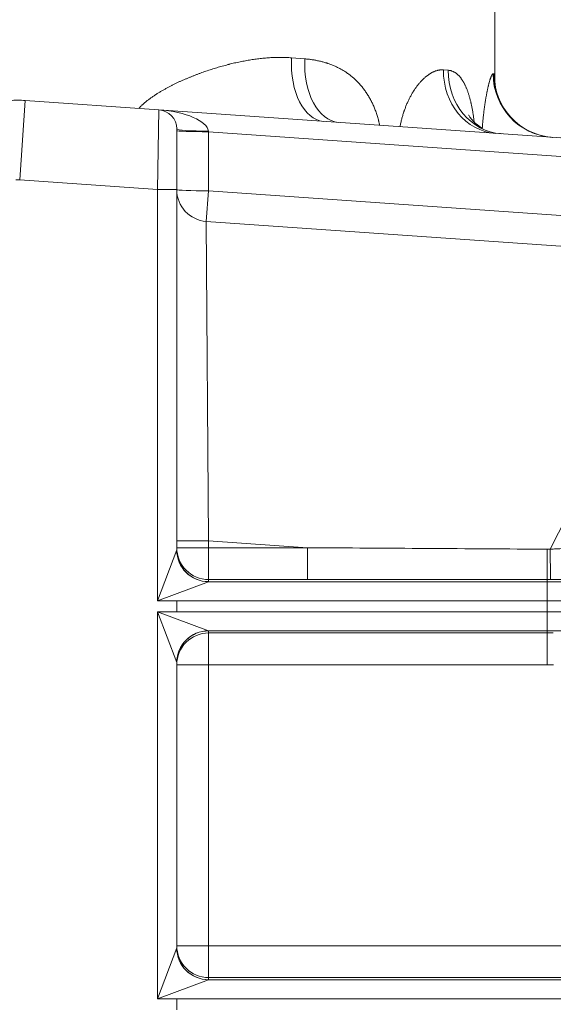
# Model space of a CAD drawing. Units: inches. Extents: x 0.2 to 16.3, y 0.2 to 11.4.
# Drawn here: x 2.4 to 3.2, y 8.1 to 9.4 of the extents above; entities that cross this region are included whole.
import ezdxf

# ---------------------------------------------------------------- set-up
doc = ezdxf.new("R2010")
doc.units = ezdxf.units.IN
doc.header["$MEASUREMENT"] = 0
doc.layers.add('1', color=7, linetype='Continuous', true_color=0xffffff)

msp = doc.modelspace()

# ---------------------------------------------------------------- linework, layer by layer
at = {"layer": '1', "color": 27, "linetype": 'Continuous', "lineweight": 18}
for p, q in [((3.072832, 9.351028), (3.072832, 10.090417)), ((2.79324, 9.382748), (2.811479, 9.381303)), ((3.002217, 9.366187), (3.008734, 9.36567)), ((3.070533, 9.360773), (3.07151, 9.360695)), ((2.419385, 9.215071), (2.427013, 9.324166)), ((2.427013, 9.324166), (2.61097, 9.311302)), ((2.60914, 9.201802), (2.61097, 9.311302)), ((2.61097, 9.311302), (3.362753, 9.258732)), ((2.635386, 9.285119), (2.635386, 9.201802)), ((2.678918, 9.282075), (2.679018, 9.281202)), ((3.360989, 9.233514), (2.679018, 9.281202)), ((2.679018, 9.281202), (2.679018, 9.200047)), ((3.080864, 9.27893), (3.07916, 9.278981)), ((2.60914, 9.201802), (2.419385, 9.215071)), ((2.635386, 9.201802), (2.60914, 9.201802)), ((2.60914, 8.636861), (2.60914, 9.201802)), ((2.635386, 9.201802), (2.635386, 8.7069)), ((2.676079, 9.158016), (2.679018, 9.200047)), ((2.679018, 9.200047), (3.355342, 9.152754)), ((2.676079, 9.158016), (3.352403, 9.110723)), ((2.676079, 9.158016), (2.679131, 8.719289)), ((3.149166, 8.707692), (3.352403, 9.110723)), ((2.635386, 8.719289), (2.679131, 8.719289)), ((2.815003, 8.709788), (2.679131, 8.719289)), ((2.679131, 8.719289), (2.679131, 8.709788)), ((2.60914, 8.636861), (2.635368, 8.706805)), ((2.635386, 8.709788), (2.679131, 8.709788)), ((2.679131, 8.709788), (2.815003, 8.709788)), ((2.679131, 8.709788), (2.679131, 8.666073)), ((2.815003, 8.709788), (2.815003, 8.666073)), ((2.679083, 8.66309), (2.60914, 8.636861)), ((2.679083, 8.66309), (3.14488, 8.66309)), ((2.679131, 8.666073), (2.679131, 8.663185)), ((2.815003, 8.666073), (2.679131, 8.666073)), ((2.635386, 8.636861), (2.60914, 8.636861)), ((3.14488, 8.636861), (2.635386, 8.636861)), ((2.635386, 8.621839), (2.635386, 8.636861)), ((3.14488, 8.636861), (3.14488, 8.621839)), ((2.635368, 8.551895), (2.60914, 8.621839)), ((2.60914, 8.090054), (2.60914, 8.621839)), ((2.60914, 8.621839), (2.635386, 8.621839)), ((2.60914, 8.621839), (2.679083, 8.59561)), ((2.635386, 8.621839), (3.14488, 8.621839)), ((3.14488, 8.59561), (2.679083, 8.59561)), ((2.679131, 8.595515), (2.679131, 8.592626)), ((2.679131, 8.592626), (2.679131, 8.548911)), ((2.679131, 8.592626), (3.14488, 8.592626)), ((2.635386, 8.5518), (2.635386, 8.160093)), ((2.679131, 8.548911), (2.635386, 8.548911)), ((3.14488, 8.548911), (2.679131, 8.548911)), ((2.679131, 8.548911), (2.679131, 8.162982)), ((2.60914, 8.090054), (2.635368, 8.159998)), ((2.679131, 8.162982), (2.635386, 8.162982)), ((2.679131, 8.162982), (3.193897, 8.162982)), ((2.679131, 8.162982), (2.679131, 8.119267)), ((2.679083, 8.116283), (2.60914, 8.090054)), ((2.679083, 8.116283), (3.197864, 8.116283)), ((2.679131, 8.119267), (2.679131, 8.116378)), ((3.193897, 8.119267), (2.679131, 8.119267)), ((2.635386, 8.090054), (2.60914, 8.090054)), ((3.197864, 8.090054), (2.635386, 8.090054)), ((2.635386, 8.075032), (2.635386, 8.090054))]:
    msp.add_line(p, q, dxfattribs=at)
for centre, radius, start, end in [((2.416664, 9.176156), 0.148371, 86, 94), ((2.60914, 9.285119), 0.026247, 0, 86), ((2.416664, 9.176156), 0.039009, 86, 94), ((2.679131, 9.201654), 0.043745, 180, 266)]:
    msp.add_arc(centre, radius, start, end, dxfattribs=at)
for centre, major_axis, ratio, start_param, end_param in [((2.84345, 9.382748), (0.006103, 0.087276), 0.57296354, 1.61084042, 3.14159265), ((2.864121, 9.381303), (0.006103, 0.087276), 0.6007623, 1.61278103, 3.14159265), ((3.080291, 9.366187), (0.006103, 0.087276), 0.89194005, 1.63308616, 3.14159265), ((3.087677, 9.36567), (0.006103, 0.087276), 0.90190588, 1.63378031, 3.14159265), ((3.157716, 9.360773), (0.006103, 0.087276), 0.99647986, 1.64036454, 3.14159265), ((3.158823, 9.360695), (0.006103, 0.087276), 0.99797653, 1.64046869, 3.14159265), ((2.60914, 9.285119), (-0.069821, 0.004882), 0.375, 3.21140582, 4.71238898), ((2.679131, 9.285119), (0.043745, 0), 0.06958737, 3.14159265, 4.707523), ((2.679131, 9.282809), (0.043745, 0), 0.03673954, 3.14159265, 4.70981991), ((2.679131, 9.201654), (0.043745, 0), 0.03673954, 3.14159265, 4.70981991), ((2.60914, 8.7069), (0.026247, 0), 0.09827772, 6.24634784, 6.28318531), ((2.679083, 8.706805), (-0.030932, 0.030932), 0.99864453, 0.78607636, 2.3555163), ((2.679131, 8.709788), (-0.043745, 0), 0.99932158, 0, 1.57079633), ((2.679131, 8.7069), (-0.043745, 0), 0.99932158, 0, 1.57079633), ((2.561397, 8.727522), (-6.89975, 0.044261), 0.00233592, 1.60757537, 1.65545692), ((3.149314, 8.709816), (0.000009, 0.043745), 0.00337722, 1.61936099, 3.10475651), ((2.60914, 8.663185), (0.069991, 0), 0.03685413, 6.24634785, 6.28318531), ((2.561397, 8.683807), (-6.902799, 0.000652), 0.00256734, 1.60754437, 1.65542592), ((2.679083, 8.551895), (-0.030932, -0.030932), 0.99864453, 3.92766901, 5.49710895), ((2.679131, 8.5518), (-0.043745, 0), 0.99932158, 4.71238898, 6.28318531), ((2.679131, 8.548911), (-0.043745, 0), 0.99932158, 4.71238898, 6.28318531), ((2.60914, 8.595515), (0.069991, 0), 0.03685413, 0, 0.03683746), ((2.60914, 8.5518), (-0.026247, 0), 0.09827772, 3.14159265, 3.17843013), ((2.60914, 8.160093), (0.026247, 0), 0.09827771, 6.24634784, 6.28318531), ((2.679083, 8.159998), (-0.030932, 0.030932), 0.99864453, 0.78607636, 2.3555163), ((2.679131, 8.162982), (-0.043745, 0), 0.99932158, 0, 1.57079633), ((2.679131, 8.160093), (-0.043745, 0), 0.99932158, 0, 1.57079633), ((2.60914, 8.116378), (0.069991, 0), 0.03685413, 6.24634785, 6.28318531)]:
    msp.add_ellipse(centre, major_axis=major_axis, ratio=ratio, start_param=start_param, end_param=end_param, dxfattribs=at)
for points, knots in [([(2.583736, 9.313746), (2.584017, 9.31405), (2.584784, 9.314868), (2.586065, 9.316174), (2.587082, 9.31716), (2.587853, 9.317891), (2.588242, 9.318255), (2.588699, 9.318676), (2.588895, 9.318855), (2.589027, 9.318975), (2.589092, 9.319034), (2.589685, 9.319571), (2.590746, 9.320512), (2.592363, 9.321887), (2.594002, 9.323229), (2.595661, 9.324541), (2.59734, 9.325823), (2.599036, 9.327078), (2.600749, 9.328308), (2.602477, 9.329514), (2.603929, 9.3305), (2.604952, 9.331181), (2.605391, 9.331471), (2.605611, 9.331616), (2.605685, 9.331664), (2.605831, 9.33176), (2.606492, 9.332192), (2.607742, 9.332998), (2.609514, 9.334114), (2.611292, 9.335208), (2.613076, 9.336281), (2.614865, 9.337335), (2.61666, 9.33837), (2.618458, 9.339387), (2.620262, 9.340386), (2.622069, 9.341369), (2.624484, 9.342659), (2.627511, 9.344233), (2.631158, 9.346063), (2.634815, 9.34784), (2.638483, 9.349565), (2.642161, 9.351241), (2.645847, 9.35287), (2.64954, 9.354454), (2.653241, 9.355994), (2.656949, 9.357491), (2.660662, 9.358947), (2.664382, 9.360363), (2.668106, 9.361738), (2.671836, 9.363074), (2.675571, 9.364371), (2.67931, 9.365629), (2.683053, 9.366849), (2.686801, 9.36803), (2.690553, 9.369173), (2.694309, 9.370277), (2.698069, 9.371342), (2.701833, 9.372368), (2.704346, 9.373026), (2.705759, 9.373388), (2.705917, 9.373428), (2.706231, 9.373508), (2.706702, 9.373628), (2.707801, 9.373905), (2.709997, 9.37445), (2.713128, 9.375201), (2.716874, 9.376059), (2.720611, 9.376871), (2.724337, 9.37764), (2.728054, 9.378363), (2.73176, 9.37904), (2.735456, 9.379672), (2.739142, 9.380257), (2.742818, 9.380794), (2.746484, 9.381283), (2.750139, 9.381723), (2.753785, 9.382114), (2.757421, 9.382453), (2.761047, 9.38274), (2.764663, 9.382974), (2.768269, 9.383154), (2.771866, 9.383278), (2.775452, 9.383345), (2.779029, 9.383352), (2.782596, 9.3833), (2.786154, 9.383185), (2.789703, 9.383005), (2.792062, 9.382842), (2.79324, 9.382748)], [0, 0, 0, 0, 0.00507064, 0.0137222, 0.02237376, 0.02237376, 0.02669954, 0.02886243, 0.02994387, 0.02994387, 0.03102532, 0.03102532, 0.03967688, 0.04832843, 0.05697999, 0.06563155, 0.07428311, 0.08293467, 0.09158623, 0.10023779, 0.10888935, 0.11321513, 0.11537802, 0.11537802, 0.11645947, 0.11645947, 0.11754091, 0.12619247, 0.13484403, 0.14349559, 0.15214715, 0.16079871, 0.16945027, 0.17810183, 0.18675339, 0.19540495, 0.20405651, 0.22135963, 0.23866275, 0.25596587, 0.27326899, 0.29057211, 0.30787523, 0.32517834, 0.34248146, 0.35978458, 0.3770877, 0.39439082, 0.41169394, 0.42899706, 0.44630018, 0.4636033, 0.48090642, 0.49820954, 0.51551266, 0.53281578, 0.5501189, 0.56742202, 0.58472514, 0.58472514, 0.58688803, 0.58688803, 0.58905092, 0.59337669, 0.60202825, 0.61933137, 0.63663449, 0.65393761, 0.67124073, 0.68854385, 0.70584697, 0.72315009, 0.74045321, 0.75775633, 0.77505945, 0.79236257, 0.80966569, 0.82696881, 0.84427193, 0.86157505, 0.87887816, 0.89618128, 0.9134844, 0.93078752, 0.94809064, 0.96539376, 0.98269688, 1, 1, 1, 1]), ([(2.811479, 9.381303), (2.8132, 9.381166), (2.816623, 9.380838), (2.821696, 9.380174), (2.825037, 9.379614), (2.827528, 9.379148), (2.829184, 9.378822), (2.831652, 9.378286), (2.834105, 9.377703), (2.836542, 9.377071), (2.838964, 9.37639), (2.84097, 9.37578), (2.842367, 9.37533), (2.843014, 9.375116), (2.843262, 9.375033), (2.843362, 9.375), (2.843511, 9.37495), (2.844454, 9.37463), (2.845342, 9.374317), (2.847697, 9.373458), (2.84925, 9.372852), (2.851552, 9.371891), (2.853077, 9.371234), (2.85534, 9.370196), (2.857575, 9.369106), (2.859784, 9.367962), (2.861966, 9.366764), (2.864122, 9.36551), (2.86625, 9.364201), (2.868352, 9.362834), (2.870427, 9.361408), (2.872474, 9.359923), (2.874493, 9.358377), (2.876486, 9.356768), (2.87845, 9.355095), (2.880063, 9.353647), (2.88106, 9.352715), (2.881417, 9.352375), (2.881497, 9.3523), (2.881616, 9.352187), (2.881893, 9.351922), (2.88276, 9.351084), (2.884159, 9.349687), (2.88598, 9.347769), (2.887758, 9.345796), (2.889492, 9.343767), (2.891183, 9.341682), (2.89283, 9.33954), (2.894434, 9.337339), (2.895995, 9.33508), (2.897512, 9.332761), (2.898984, 9.330381), (2.900413, 9.327939), (2.901565, 9.325851), (2.902353, 9.324361), (2.902713, 9.323663), (2.902851, 9.323393), (2.902907, 9.323285), (2.902934, 9.323231), (2.903017, 9.323069), (2.903511, 9.322095), (2.904421, 9.320237), (2.905649, 9.317571), (2.90682, 9.31486), (2.907935, 9.312105), (2.908994, 9.309305), (2.909996, 9.306459), (2.910942, 9.303568), (2.911831, 9.300631), (2.912385, 9.298641), (2.912786, 9.297137), (2.912983, 9.296382), (2.913175, 9.295622), (2.913254, 9.295305), (2.91327, 9.295241), (2.913301, 9.295114), (2.913348, 9.294924), (2.913643, 9.293717), (2.914002, 9.292168), (2.914311, 9.29074), (2.914396, 9.290337)], [0, 0, 0, 0, 0.03610558, 0.07221116, 0.10831674, 0.10831674, 0.12636953, 0.14442232, 0.1624751, 0.18052789, 0.19858068, 0.21663347, 0.22565987, 0.23017306, 0.23130136, 0.23130136, 0.23242966, 0.23468626, 0.25273905, 0.25273905, 0.28884463, 0.28884463, 0.30689742, 0.32495021, 0.343003, 0.36105579, 0.37910858, 0.39716137, 0.41521416, 0.43326695, 0.45131973, 0.46937252, 0.48742531, 0.5054781, 0.52353089, 0.54158368, 0.55061008, 0.55173838, 0.55173838, 0.55286667, 0.55512327, 0.55963647, 0.57768926, 0.59574205, 0.61379484, 0.63184763, 0.64990042, 0.66795321, 0.686006, 0.70405879, 0.72211158, 0.74016436, 0.75821715, 0.77626994, 0.78529634, 0.78980954, 0.79093783, 0.79093783, 0.79206613, 0.79206613, 0.79432273, 0.81237552, 0.83042831, 0.8484811, 0.86653389, 0.88458668, 0.90263947, 0.92069226, 0.93874505, 0.95679784, 0.95679784, 0.96582423, 0.97033743, 0.97033743, 0.97146573, 0.97146573, 0.97259403, 0.97485063, 0.99290342, 1, 1, 1, 1]), ([(2.942443, 9.288375), (2.942443, 9.288376), (2.94261, 9.289245), (2.942956, 9.290975), (2.943515, 9.293542), (2.944112, 9.296083), (2.944747, 9.298597), (2.94542, 9.301084), (2.94613, 9.303545), (2.946878, 9.305979), (2.947531, 9.307985), (2.947971, 9.309278), (2.948142, 9.309773), (2.948211, 9.309971), (2.948246, 9.31007), (2.948349, 9.310367), (2.948696, 9.311353), (2.949335, 9.313106), (2.950215, 9.315399), (2.951123, 9.317647), (2.952058, 9.319851), (2.95302, 9.322012), (2.954007, 9.324129), (2.95502, 9.326204), (2.956058, 9.328237), (2.957119, 9.330227), (2.958205, 9.332174), (2.959315, 9.33408), (2.960258, 9.335633), (2.960929, 9.336701), (2.961267, 9.337231), (2.961437, 9.337494), (2.961509, 9.337607), (2.961558, 9.337682), (2.961582, 9.337719), (2.961995, 9.338357), (2.962777, 9.339537), (2.963963, 9.34125), (2.96516, 9.342907), (2.966369, 9.344509), (2.967588, 9.346056), (2.968818, 9.347549), (2.970058, 9.348987), (2.971308, 9.350372), (2.972567, 9.351704), (2.973835, 9.352982), (2.975112, 9.354207), (2.976397, 9.355377), (2.977691, 9.356494), (2.978994, 9.357556), (2.980304, 9.358563), (2.981238, 9.359237), (2.981761, 9.359601), (2.981844, 9.359658), (2.981899, 9.359696), (2.981926, 9.359715), (2.982064, 9.35981), (2.982395, 9.360035), (2.983166, 9.360547), (2.984264, 9.361237), (2.985578, 9.362002), (2.986888, 9.362703), (2.988193, 9.363342), (2.989493, 9.363918), (2.990789, 9.364432), (2.992079, 9.364883), (2.993365, 9.365272), (2.994645, 9.365597), (2.995921, 9.365859), (2.997191, 9.366058), (2.998456, 9.366191), (2.999715, 9.36626), (3.00097, 9.366263), (3.001802, 9.36622), (3.002217, 9.366187)], [0, 0, 0, 0, 0.00000221, 0.01852069, 0.03703916, 0.05555764, 0.07407612, 0.0925946, 0.11111307, 0.12963155, 0.14815003, 0.15740927, 0.15972408, 0.15972408, 0.16203889, 0.16203889, 0.16666851, 0.18518699, 0.20370546, 0.22222394, 0.24074242, 0.2592609, 0.27777937, 0.29629785, 0.31481633, 0.33333481, 0.35185328, 0.37037176, 0.38889024, 0.39814948, 0.4027791, 0.40509391, 0.40625131, 0.40625131, 0.40740872, 0.40740872, 0.42592719, 0.44444567, 0.46296415, 0.48148263, 0.5000011, 0.51851958, 0.53703806, 0.55555654, 0.57407501, 0.59259349, 0.61111197, 0.62963045, 0.64814893, 0.6666674, 0.68518588, 0.70370436, 0.70601917, 0.70717657, 0.70717657, 0.70833398, 0.70833398, 0.7129636, 0.72222284, 0.74074131, 0.75925979, 0.77777827, 0.79629675, 0.81481522, 0.8333337, 0.85185218, 0.87037066, 0.88888913, 0.90740761, 0.92592609, 0.94444457, 0.96296304, 0.98148152, 1, 1, 1, 1]), ([(3.008734, 9.36567), (3.009123, 9.365639), (3.009895, 9.365556), (3.011039, 9.365364), (3.012169, 9.365107), (3.013285, 9.364784), (3.014387, 9.364395), (3.015476, 9.363941), (3.01655, 9.36342), (3.017611, 9.362832), (3.018353, 9.362368), (3.018743, 9.362108), (3.01883, 9.36205), (3.018959, 9.361963), (3.019261, 9.361755), (3.019859, 9.361325), (3.020701, 9.360673), (3.021691, 9.359829), (3.022661, 9.358923), (3.023612, 9.357957), (3.024543, 9.35693), (3.025456, 9.355844), (3.026349, 9.354697), (3.027225, 9.353489), (3.028082, 9.352222), (3.028922, 9.350894), (3.029744, 9.349505), (3.030414, 9.348297), (3.030876, 9.347424), (3.031072, 9.347044), (3.031154, 9.346885), (3.03117, 9.346853), (3.031203, 9.346789), (3.031252, 9.346693), (3.03156, 9.346085), (3.032102, 9.344977), (3.032845, 9.343364), (3.033565, 9.341704), (3.034264, 9.339996), (3.034942, 9.338241), (3.035599, 9.33644), (3.036236, 9.334593), (3.036853, 9.332699), (3.037451, 9.33076), (3.03803, 9.328775), (3.03859, 9.326744), (3.039132, 9.324666), (3.039524, 9.323074), (3.039738, 9.322177), (3.039791, 9.321952), (3.039802, 9.321907), (3.039823, 9.321817), (3.039855, 9.321682), (3.039971, 9.321186), (3.040241, 9.320009), (3.040644, 9.318179), (3.041108, 9.315954), (3.041551, 9.3137), (3.041975, 9.311416), (3.04238, 9.309104), (3.042767, 9.306764), (3.043135, 9.304396), (3.043485, 9.301999), (3.043818, 9.299574), (3.044111, 9.2973), (3.04429, 9.295829), (3.044366, 9.295181)], [0, 0, 0, 0, 0.02092873, 0.04185747, 0.0627862, 0.08371494, 0.10464367, 0.12557241, 0.14650114, 0.16742988, 0.18835861, 0.1909747, 0.1909747, 0.1935908, 0.19882298, 0.20928735, 0.23021608, 0.25114482, 0.27207355, 0.29300228, 0.31393102, 0.33485975, 0.35578849, 0.37671722, 0.39764596, 0.41857469, 0.43950343, 0.46043216, 0.47089653, 0.47612871, 0.47612871, 0.47743676, 0.47743676, 0.4787448, 0.4813609, 0.50228963, 0.52321837, 0.5441471, 0.56507583, 0.58600457, 0.6069333, 0.62786204, 0.64879077, 0.66971951, 0.69064824, 0.71157698, 0.73250571, 0.75343445, 0.75866663, 0.75866663, 0.75997468, 0.75997468, 0.76128272, 0.76389881, 0.77436318, 0.79529192, 0.81622065, 0.83714939, 0.85807812, 0.87900685, 0.89993559, 0.92086432, 0.94179306, 0.96272179, 0.98365053, 1, 1, 1, 1]), ([(3.055624, 9.286603), (3.05565, 9.286951), (3.055738, 9.288108), (3.055892, 9.290064), (3.056094, 9.29246), (3.056306, 9.294837), (3.056528, 9.297196), (3.05676, 9.299535), (3.057002, 9.301855), (3.057254, 9.304155), (3.057472, 9.306055), (3.057611, 9.307235), (3.057662, 9.307659), (3.057673, 9.307753), (3.057679, 9.3078), (3.057696, 9.307941), (3.05773, 9.308223), (3.057856, 9.309253), (3.058064, 9.310921), (3.058349, 9.313109), (3.058641, 9.31526), (3.05894, 9.317374), (3.059244, 9.319452), (3.059554, 9.321492), (3.05987, 9.323496), (3.060191, 9.325463), (3.060517, 9.327392), (3.060848, 9.329284), (3.061183, 9.331137), (3.061523, 9.332951), (3.061809, 9.33443), (3.062011, 9.335447), (3.062113, 9.335952), (3.062156, 9.336167), (3.062178, 9.336274), (3.062185, 9.33631), (3.0622, 9.336382), (3.062323, 9.336989), (3.062563, 9.338147), (3.062912, 9.339776), (3.063261, 9.34135), (3.063609, 9.342868), (3.063957, 9.344331), (3.064303, 9.345738), (3.064648, 9.347089), (3.064991, 9.348384), (3.065332, 9.349623), (3.06567, 9.350804), (3.066006, 9.351927), (3.066339, 9.352991), (3.066614, 9.353827), (3.066791, 9.354346), (3.066859, 9.354542), (3.066886, 9.35462), (3.0669, 9.354659), (3.06694, 9.354775), (3.067075, 9.355157), (3.067315, 9.355811), (3.067627, 9.356613), (3.067932, 9.357345), (3.068229, 9.358007), (3.068518, 9.358599), (3.068799, 9.35912), (3.069073, 9.359572), (3.069338, 9.359953), (3.069594, 9.360264), (3.069842, 9.360503), (3.070082, 9.36067), (3.070313, 9.360765), (3.07046, 9.360778), (3.070533, 9.360773)], [0, 0, 0, 0, 0.00850649, 0.02833636, 0.04816623, 0.0679961, 0.08782597, 0.10765584, 0.12748571, 0.14731558, 0.16714545, 0.17706039, 0.17829976, 0.17829976, 0.17953912, 0.17953912, 0.18201786, 0.18697532, 0.20680519, 0.22663506, 0.24646493, 0.2662948, 0.28612467, 0.30595455, 0.32578442, 0.34561429, 0.36544416, 0.38527403, 0.4051039, 0.42493377, 0.44476364, 0.45467857, 0.45963604, 0.46211477, 0.46211477, 0.46335414, 0.46335414, 0.46459351, 0.48442338, 0.50425325, 0.52408312, 0.54391299, 0.56374286, 0.58357273, 0.6034026, 0.62323247, 0.64306234, 0.66289221, 0.68272208, 0.70255195, 0.72238182, 0.73229675, 0.73477549, 0.73477549, 0.73725422, 0.73725422, 0.74221169, 0.76204156, 0.78187143, 0.8017013, 0.82153117, 0.84136104, 0.86119091, 0.88102078, 0.90085065, 0.92068052, 0.94051039, 0.96034026, 0.98017013, 1, 1, 1, 1]), ([(3.07151, 9.360695), (3.071565, 9.360691), (3.071671, 9.360657), (3.07182, 9.360532), (3.071958, 9.360333), (3.072085, 9.360061), (3.072202, 9.359715), (3.072309, 9.359295), (3.072373, 9.358967), (3.072411, 9.358746), (3.072419, 9.358701), (3.072428, 9.358644), (3.07243, 9.358632), (3.072434, 9.358609), (3.072439, 9.358574), (3.072459, 9.358446), (3.072504, 9.35813), (3.072568, 9.357601), (3.072633, 9.356899), (3.072689, 9.356131), (3.072735, 9.355297), (3.072772, 9.354399), (3.0728, 9.353436), (3.072819, 9.35241), (3.07283, 9.351321), (3.072832, 9.350508), (3.072831, 9.350067), (3.072831, 9.350021)], [0, 0, 0, 0, 0.0584297, 0.1168594, 0.17528911, 0.23371881, 0.29214851, 0.35057821, 0.40900791, 0.40900791, 0.42361534, 0.42361534, 0.42726719, 0.42726719, 0.43091905, 0.43822276, 0.46743761, 0.52586732, 0.58429702, 0.64272672, 0.70115642, 0.75958612, 0.81801582, 0.87644553, 0.93487523, 0.99330493, 1, 1, 1, 1]), ([(3.074697, 9.338683), (3.074434, 9.339773), (3.073728, 9.343006), (3.073055, 9.3476), (3.072827, 9.350573), (3.072823, 9.351354), (3.072822, 9.350833), (3.072824, 9.350607)], [0, 0, 0, 0, 0.13202934, 0.40200918, 0.64611511, 0.89589046, 1, 1, 1, 1]), ([(3.055756, 9.286082), (3.052227, 9.288083), (3.046018, 9.29245), (3.039997, 9.298871), (3.037202, 9.303221), (3.03681, 9.304107), (3.03682, 9.304082)], [0, 0, 0, 0, 0.3023714, 0.58193782, 0.83017422, 1, 1, 1, 1]), ([(3.14488, 8.666094), (3.144843, 8.666493), (3.144807, 8.671088), (3.144754, 8.686328), (3.144737, 8.696897), (3.144734, 8.70772)], [0, 0, 0, 0, 0.5, 0.5, 1, 1, 1, 1]), ([(3.144879, 8.66309), (3.148497, 8.66309), (3.15211, 8.66309), (3.159331, 8.66309), (3.166544, 8.66309), (3.177344, 8.66309), (3.188124, 8.66309), (3.198883, 8.66309), (3.209621, 8.66309), (3.220339, 8.66309), (3.227471, 8.66309), (3.234596, 8.66309), (3.241715, 8.66309), (3.249707, 8.66309), (3.254364, 8.66309), (3.255583, 8.66309), (3.256026, 8.66309), (3.256248, 8.66309), (3.256802, 8.66309), (3.259017, 8.66309), (3.261227, 8.66309), (3.266523, 8.66309), (3.273558, 8.66309), (3.284036, 8.66309), (3.29444, 8.66309), (3.303048, 8.66309), (3.308186, 8.66309), (3.311605, 8.66309), (3.313311, 8.66309), (3.318421, 8.66309), (3.325211, 8.66309), (3.335321, 8.66309), (3.34536, 8.66309), (3.355325, 8.66309), (3.365218, 8.66309), (3.375038, 8.66309), (3.381536, 8.66309), (3.388009, 8.66309), (3.391234, 8.66309), (3.397658, 8.66309), (3.404058, 8.66309), (3.413584, 8.66309), (3.423035, 8.66309), (3.429481, 8.66309), (3.432788, 8.66309), (3.433177, 8.66309), (3.433371, 8.66309), (3.433954, 8.66309), (3.435119, 8.66309), (3.437831, 8.66309), (3.440144, 8.66309), (3.444758, 8.66309), (3.450872, 8.66309), (3.458419, 8.66309), (3.463653, 8.66309), (3.466258, 8.66309), (3.467557, 8.66309), (3.468206, 8.66309), (3.468484, 8.66309), (3.468669, 8.66309), (3.468761, 8.66309), (3.471816, 8.66309), (3.477691, 8.66309), (3.486355, 8.66309), (3.494873, 8.66309), (3.503245, 8.66309), (3.511473, 8.66309), (3.519556, 8.66309), (3.526172, 8.66309), (3.530088, 8.66309), (3.532686, 8.66309), (3.53398, 8.66309), (3.537842, 8.66309), (3.542944, 8.66309), (3.550453, 8.66309), (3.557819, 8.66309), (3.565042, 8.66309), (3.57212, 8.66309), (3.579054, 8.66309), (3.583579, 8.66309), (3.588056, 8.66309), (3.59027, 8.66309), (3.594649, 8.66309), (3.597896, 8.66309), (3.601353, 8.66309), (3.602673, 8.66309), (3.603068, 8.66309), (3.6032, 8.66309), (3.603463, 8.66309), (3.60412, 8.66309), (3.604774, 8.66309), (3.607381, 8.66309), (3.611489, 8.66309), (3.617466, 8.66309), (3.623258, 8.66309), (3.628865, 8.66309), (3.632482, 8.66309), (3.636037, 8.66309), (3.637784, 8.66309), (3.641217, 8.66309), (3.64459, 8.66309), (3.649466, 8.66309), (3.654159, 8.66309), (3.658669, 8.66309), (3.662995, 8.66309), (3.667136, 8.66309), (3.671092, 8.66309), (3.673604, 8.66309), (3.674829, 8.66309)], [0, 0, 0, 0, 0.015625, 0.015625, 0.03125, 0.046875, 0.0625, 0.078125, 0.09375, 0.109375, 0.125, 0.125, 0.140625, 0.15625, 0.16015625, 0.16113281, 0.16162109, 0.16210938, 0.16210938, 0.1640625, 0.171875, 0.171875, 0.1875, 0.203125, 0.21875, 0.234375, 0.2421875, 0.2421875, 0.25, 0.25, 0.265625, 0.28125, 0.296875, 0.3125, 0.328125, 0.34375, 0.359375, 0.359375, 0.375, 0.375, 0.390625, 0.40625, 0.421875, 0.4375, 0.43847656, 0.43847656, 0.43945313, 0.43945313, 0.44140625, 0.4453125, 0.453125, 0.453125, 0.46875, 0.484375, 0.4921875, 0.49609375, 0.49804687, 0.49902344, 0.49951172, 0.49951172, 0.5, 0.5, 0.515625, 0.53125, 0.546875, 0.5625, 0.578125, 0.59375, 0.609375, 0.6171875, 0.6171875, 0.625, 0.625, 0.640625, 0.65625, 0.671875, 0.6875, 0.703125, 0.71875, 0.734375, 0.734375, 0.75, 0.75, 0.765625, 0.7734375, 0.77539063, 0.77539063, 0.77636719, 0.77636719, 0.77734375, 0.78125, 0.78125, 0.796875, 0.8125, 0.828125, 0.84375, 0.859375, 0.859375, 0.875, 0.875, 0.890625, 0.90625, 0.921875, 0.9375, 0.953125, 0.96875, 0.984375, 1, 1, 1, 1]), ([(3.149299, 8.666094), (3.148562, 8.666094), (3.147458, 8.666094), (3.146353, 8.666094), (3.145616, 8.666094), (3.145248, 8.666094), (3.14488, 8.666094)], [0, 0, 0, 0, 0.5, 0.75, 0.75, 1, 1, 1, 1]), ([(3.14488, 8.636861), (3.14488, 8.643571), (3.14488, 8.650244), (3.14488, 8.659907), (3.14488, 8.662843), (3.14488, 8.66309)], [0, 0, 0, 0, 0.5, 0.5, 1, 1, 1, 1]), ([(3.698616, 8.636861), (3.697336, 8.636861), (3.69471, 8.636861), (3.690577, 8.636861), (3.68625, 8.636861), (3.68173, 8.636861), (3.677018, 8.636861), (3.672114, 8.636861), (3.667019, 8.636861), (3.663496, 8.636861), (3.659908, 8.636861), (3.658083, 8.636861), (3.654368, 8.636861), (3.65059, 8.636861), (3.644731, 8.636861), (3.638679, 8.636861), (3.632435, 8.636861), (3.627605, 8.636861), (3.624598, 8.636861), (3.623774, 8.636861), (3.623223, 8.636861), (3.622947, 8.636861), (3.621566, 8.636861), (3.620454, 8.636861), (3.617101, 8.636861), (3.614839, 8.636861), (3.610264, 8.636861), (3.607951, 8.636861), (3.603273, 8.636861), (3.598545, 8.636861), (3.5913, 8.636861), (3.583904, 8.636861), (3.576358, 8.636861), (3.568661, 8.636861), (3.560815, 8.636861), (3.554152, 8.636861), (3.550098, 8.636861), (3.547383, 8.636861), (3.543291, 8.636861), (3.536378, 8.636861), (3.527933, 8.636861), (3.519337, 8.636861), (3.510589, 8.636861), (3.501689, 8.636861), (3.492636, 8.636861), (3.486402, 8.636861), (3.483113, 8.636861), (3.482726, 8.636861), (3.482048, 8.636861), (3.48069, 8.636861), (3.477969, 8.636861), (3.475625, 8.636861), (3.470923, 8.636861), (3.464614, 8.636861), (3.456629, 8.636861), (3.450988, 8.636861), (3.448154, 8.636861), (3.446734, 8.636861), (3.446125, 8.636861), (3.445718, 8.636861), (3.445515, 8.636861), (3.44206, 8.636861), (3.435528, 8.636861), (3.425653, 8.636861), (3.415699, 8.636861), (3.409012, 8.636861), (3.402299, 8.636861), (3.39893, 8.636861), (3.392166, 8.636861), (3.385376, 8.636861), (3.375115, 8.636861), (3.364778, 8.636861), (3.354365, 8.636861), (3.343876, 8.636861), (3.333311, 8.636861), (3.324444, 8.636861), (3.319095, 8.636861), (3.315522, 8.636861), (3.313733, 8.636861), (3.308355, 8.636861), (3.301159, 8.636861), (3.290288, 8.636861), (3.279339, 8.636861), (3.27015, 8.636861), (3.264145, 8.636861), (3.261831, 8.636861), (3.261252, 8.636861), (3.26102, 8.636861), (3.260557, 8.636861), (3.259283, 8.636861), (3.258124, 8.636861), (3.253489, 8.636861), (3.246065, 8.636861), (3.238627, 8.636861), (3.231182, 8.636861), (3.22373, 8.636861), (3.21253, 8.636861), (3.201309, 8.636861), (3.190067, 8.636861), (3.178803, 8.636861), (3.167518, 8.636861), (3.156211, 8.636861), (3.148659, 8.636861), (3.14488, 8.636861)], [0, 0, 0, 0, 0.015625, 0.03125, 0.046875, 0.0625, 0.078125, 0.09375, 0.109375, 0.125, 0.125, 0.140625, 0.140625, 0.15625, 0.171875, 0.1875, 0.203125, 0.21875, 0.22265625, 0.22460937, 0.22460937, 0.2265625, 0.2265625, 0.234375, 0.234375, 0.25, 0.25, 0.265625, 0.265625, 0.28125, 0.296875, 0.3125, 0.328125, 0.34375, 0.359375, 0.375, 0.3828125, 0.3828125, 0.390625, 0.40625, 0.421875, 0.4375, 0.453125, 0.46875, 0.484375, 0.5, 0.50048828, 0.50097656, 0.50195312, 0.50390625, 0.5078125, 0.515625, 0.515625, 0.53125, 0.546875, 0.5546875, 0.55859375, 0.56054687, 0.56152344, 0.56152344, 0.5625, 0.5625, 0.578125, 0.59375, 0.609375, 0.625, 0.625, 0.640625, 0.640625, 0.65625, 0.671875, 0.6875, 0.703125, 0.71875, 0.734375, 0.75, 0.7578125, 0.7578125, 0.765625, 0.765625, 0.78125, 0.796875, 0.8125, 0.828125, 0.8359375, 0.83789062, 0.83789062, 0.83837891, 0.83886719, 0.83984375, 0.84375, 0.84375, 0.859375, 0.875, 0.875, 0.890625, 0.90625, 0.921875, 0.9375, 0.953125, 0.96875, 0.984375, 1, 1, 1, 1]), ([(3.14488, 8.59561), (3.14488, 8.595857), (3.14488, 8.598793), (3.14488, 8.608456), (3.14488, 8.615128), (3.14488, 8.621839)], [0, 0, 0, 0, 0.5, 0.5, 1, 1, 1, 1]), ([(3.14488, 8.621839), (3.148665, 8.621839), (3.156224, 8.621839), (3.167534, 8.621839), (3.178814, 8.621839), (3.190064, 8.621839), (3.201285, 8.621839), (3.212477, 8.621839), (3.22364, 8.621839), (3.231062, 8.621839), (3.238474, 8.621839), (3.245877, 8.621839), (3.256952, 8.621839), (3.267997, 8.621839), (3.279013, 8.621839), (3.29, 8.621839), (3.298217, 8.621839), (3.303002, 8.621839), (3.304255, 8.621839), (3.304597, 8.621839), (3.304824, 8.621839), (3.305394, 8.621839), (3.307783, 8.621839), (3.310052, 8.621839), (3.315485, 8.621839), (3.319092, 8.621839), (3.326275, 8.621839), (3.333427, 8.621839), (3.344061, 8.621839), (3.354603, 8.621839), (3.365054, 8.621839), (3.375413, 8.621839), (3.385681, 8.621839), (3.394161, 8.621839), (3.399216, 8.621839), (3.402578, 8.621839), (3.404255, 8.621839), (3.409275, 8.621839), (3.415938, 8.621839), (3.425842, 8.621839), (3.435654, 8.621839), (3.445374, 8.621839), (3.455003, 8.621839), (3.464538, 8.621839), (3.472406, 8.621839), (3.477873, 8.621839), (3.480596, 8.621839), (3.481955, 8.621839), (3.482633, 8.621839), (3.482924, 8.621839), (3.483118, 8.621839), (3.483215, 8.621839), (3.486412, 8.621839), (3.492564, 8.621839), (3.501648, 8.621839), (3.51059, 8.621839), (3.519389, 8.621839), (3.528047, 8.621839), (3.536562, 8.621839), (3.542145, 8.621839), (3.54768, 8.621839), (3.550423, 8.621839), (3.555863, 8.621839), (3.561256, 8.621839), (3.567877, 8.621839), (3.571795, 8.621839), (3.573258, 8.621839), (3.573421, 8.621839), (3.573745, 8.621839), (3.574232, 8.621839), (3.575365, 8.621839), (3.576331, 8.621839), (3.579543, 8.621839), (3.584619, 8.621839), (3.592047, 8.621839), (3.599289, 8.621839), (3.603995, 8.621839), (3.608641, 8.621839), (3.610933, 8.621839), (3.615457, 8.621839), (3.61992, 8.621839), (3.626435, 8.621839), (3.63277, 8.621839), (3.638926, 8.621838), (3.644902, 8.621839), (3.650698, 8.621839), (3.656316, 8.621839), (3.65994, 8.621839), (3.663505, 8.621839), (3.667009, 8.621839), (3.672085, 8.621839), (3.676978, 8.621839), (3.681687, 8.621839), (3.686212, 8.621839), (3.689827, 8.621839), (3.692275, 8.621839), (3.693392, 8.621839), (3.693861, 8.621839), (3.694032, 8.621839), (3.694117, 8.621839), (3.694329, 8.621839), (3.694498, 8.621839), (3.696018, 8.621839), (3.697334, 8.621839), (3.698616, 8.621839)], [0, 0, 0, 0, 0.015625, 0.03125, 0.046875, 0.0625, 0.078125, 0.09375, 0.109375, 0.125, 0.125, 0.140625, 0.15625, 0.171875, 0.1875, 0.203125, 0.21875, 0.22265625, 0.22363281, 0.22412109, 0.22412109, 0.22460937, 0.2265625, 0.234375, 0.234375, 0.25, 0.25, 0.265625, 0.28125, 0.296875, 0.3125, 0.328125, 0.34375, 0.359375, 0.3671875, 0.3671875, 0.375, 0.375, 0.390625, 0.40625, 0.421875, 0.4375, 0.453125, 0.46875, 0.484375, 0.4921875, 0.49609375, 0.49804687, 0.49902344, 0.49951172, 0.49951172, 0.5, 0.5, 0.515625, 0.53125, 0.546875, 0.5625, 0.578125, 0.59375, 0.609375, 0.609375, 0.625, 0.625, 0.640625, 0.65625, 0.6640625, 0.6640625, 0.66503906, 0.66503906, 0.66601562, 0.66796875, 0.671875, 0.671875, 0.6875, 0.703125, 0.71875, 0.734375, 0.734375, 0.75, 0.75, 0.765625, 0.78125, 0.796875, 0.8125, 0.828125, 0.84375, 0.859375, 0.875, 0.875, 0.890625, 0.90625, 0.921875, 0.9375, 0.953125, 0.96875, 0.9765625, 0.98046875, 0.98144531, 0.98193359, 0.98242188, 0.98242188, 0.984375, 0.984375, 1, 1, 1, 1]), ([(3.674829, 8.59561), (3.673606, 8.59561), (3.671097, 8.59561), (3.667144, 8.59561), (3.663003, 8.59561), (3.658676, 8.59561), (3.654162, 8.59561), (3.649463, 8.59561), (3.644577, 8.59561), (3.641195, 8.59561), (3.637752, 8.59561), (3.634246, 8.59561), (3.6288, 8.59561), (3.624106, 8.59561), (3.621158, 8.59561), (3.620127, 8.59561), (3.620005, 8.59561), (3.619823, 8.59561), (3.619398, 8.59561), (3.618544, 8.59561), (3.617808, 8.59561), (3.615348, 8.59561), (3.611356, 8.59561), (3.605203, 8.59561), (3.598885, 8.59561), (3.594565, 8.59561), (3.590189, 8.59561), (3.585759, 8.59561), (3.578951, 8.59561), (3.571979, 8.59561), (3.564843, 8.59561), (3.559367, 8.59561), (3.556127, 8.59561), (3.555353, 8.59561), (3.555044, 8.59561), (3.554889, 8.59561), (3.554423, 8.59561), (3.55287, 8.59561), (3.551309, 8.59561), (3.547543, 8.59561), (3.542478, 8.59561), (3.537321, 8.59561), (3.532119, 8.59561), (3.526872, 8.59561), (3.518865, 8.59561), (3.510724, 8.59561), (3.502448, 8.59561), (3.494036, 8.59561), (3.485489, 8.59561), (3.478253, 8.59561), (3.473128, 8.59561), (3.470551, 8.59561), (3.469443, 8.59561), (3.468889, 8.59561), (3.468704, 8.59561), (3.468334, 8.59561), (3.468149, 8.59561), (3.465003, 8.59561), (3.45905, 8.59561), (3.450032, 8.59561), (3.440924, 8.59561), (3.431728, 8.59561), (3.422445, 8.59561), (3.413074, 8.59561), (3.403616, 8.59561), (3.397253, 8.59561), (3.390862, 8.59561), (3.384441, 8.59561), (3.374723, 8.59561), (3.364919, 8.59561), (3.355028, 8.59561), (3.34505, 8.59561), (3.334984, 8.59561), (3.324831, 8.59561), (3.318003, 8.59561), (3.311146, 8.59561), (3.305981, 8.59561), (3.300349, 8.59561), (3.298068, 8.59561), (3.297525, 8.59561), (3.297307, 8.59561), (3.296981, 8.59561), (3.295786, 8.59561), (3.294698, 8.59561), (3.290347, 8.59561), (3.283376, 8.59561), (3.27289, 8.59561), (3.262377, 8.59561), (3.251835, 8.59561), (3.241265, 8.59561), (3.2342, 8.59561), (3.227126, 8.59561), (3.220043, 8.59561), (3.20939, 8.59561), (3.198709, 8.59561), (3.188, 8.59561), (3.177263, 8.59561), (3.166499, 8.59561), (3.159303, 8.59561), (3.152098, 8.59561), (3.148491, 8.59561), (3.144879, 8.59561)], [0, 0, 0, 0, 0.015625, 0.03125, 0.046875, 0.0625, 0.078125, 0.09375, 0.109375, 0.125, 0.125, 0.140625, 0.15625, 0.171875, 0.1796875, 0.18017578, 0.18017578, 0.18066406, 0.18164063, 0.18359375, 0.1875, 0.1875, 0.203125, 0.21875, 0.234375, 0.25, 0.25, 0.265625, 0.28125, 0.296875, 0.3125, 0.328125, 0.33203125, 0.33300781, 0.33300781, 0.33398438, 0.33398438, 0.3359375, 0.34375, 0.34375, 0.359375, 0.375, 0.375, 0.390625, 0.40625, 0.421875, 0.4375, 0.453125, 0.46875, 0.484375, 0.4921875, 0.49609375, 0.49804688, 0.49804688, 0.49902344, 0.49902344, 0.5, 0.5, 0.515625, 0.53125, 0.546875, 0.5625, 0.578125, 0.59375, 0.609375, 0.625, 0.625, 0.640625, 0.65625, 0.671875, 0.6875, 0.703125, 0.71875, 0.734375, 0.75, 0.75, 0.765625, 0.7734375, 0.77539063, 0.77587891, 0.77587891, 0.77636719, 0.77734375, 0.78125, 0.78125, 0.796875, 0.8125, 0.828125, 0.84375, 0.859375, 0.875, 0.875, 0.890625, 0.90625, 0.921875, 0.9375, 0.953125, 0.96875, 0.984375, 0.984375, 1, 1, 1, 1]), ([(3.14488, 8.592626), (3.14488, 8.592214), (3.14488, 8.587321), (3.14488, 8.571216), (3.14488, 8.560095), (3.14488, 8.548911)], [0, 0, 0, 0, 0.5, 0.5, 1, 1, 1, 1])]:
    msp.add_open_spline(points, degree=3, knots=knots, dxfattribs=at)
for points, degree in [([(3.144734, 8.70772), (3.146211, 8.707711), (3.147688, 8.707701), (3.149166, 8.707692)], 3), ([(3.149166, 8.707692), (3.151683, 8.707831), (3.156714, 8.708109), (3.164251, 8.708528), (3.17178, 8.708948), (3.176793, 8.70923), (3.179298, 8.709371)], 3), ([(3.14488, 8.666094), (3.14488, 8.66309)], 1), ([(3.183406, 8.666101), (3.18057, 8.666099), (3.174896, 8.666096), (3.166374, 8.666093), (3.157842, 8.666092), (3.152148, 8.666093), (3.149299, 8.666094)], 3), ([(3.14488, 8.592626), (3.14488, 8.59561)], 1), ([(3.14488, 8.592626), (3.147688, 8.592626), (3.150497, 8.592627), (3.153306, 8.592629)], 3), ([(3.153334, 8.548914), (3.150516, 8.548912), (3.147698, 8.548911), (3.14488, 8.548911)], 3)]:
    msp.add_open_spline(points, degree=degree, dxfattribs=at)

doc.saveas('drawing.dxf')
